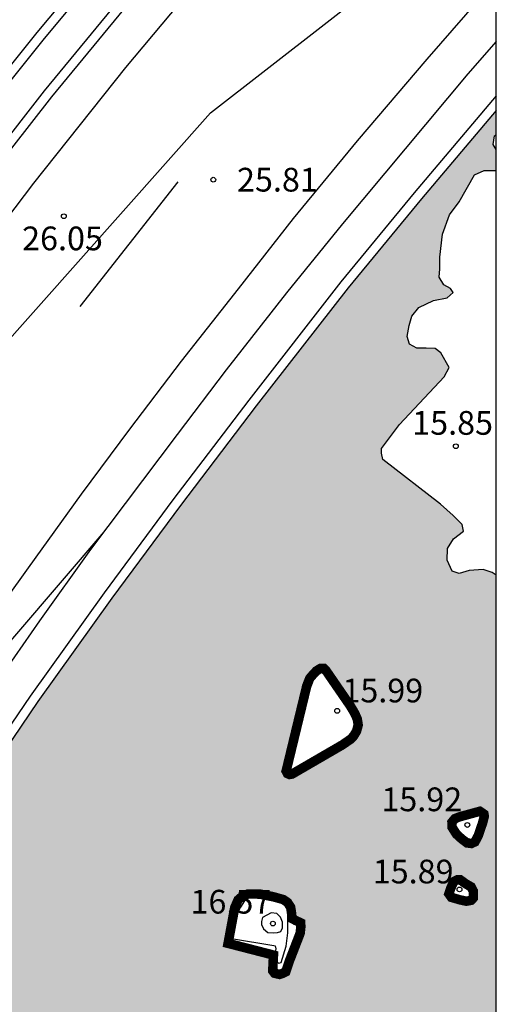
# Model space of a CAD drawing. Units: metres. Extents: x 579244 to 579594, y 4790040 to 4790290.
# Drawn here: x 579579 to 579594, y 4790068 to 4790099 of the extents above; entities that cross this region are included whole.
import ezdxf

# ---------------------------------------------------------------- set-up
doc = ezdxf.new("R2010")
doc.units = ezdxf.units.M
for name, color, linetype in [('010106', 9, 'Continuous'), ('020104', 34, 'Continuous'), ('020204', 9, 'Continuous'), ('020308', 9, 'Continuous'), ('050117', 5, 'Continuous'), ('060108', 9, 'Continuous'), ('070105', 6, 'Continuous'), ('260101', 9, 'Continuous'), ('990506', 131, 'Continuous')]:
    doc.layers.add(name, color=color, linetype=linetype)
doc.layers.add('050111', color=5, linetype='Continuous', lineweight=30)
doc.styles.add('ARIAL', font='ARIAL.TTF', dxfattribs={"height": 1})

# ---------------------------------------------------------------- blocks, each defined once
blk = doc.blocks.new('COTAPU')
blk.add_circle((0, 0), 0.075)

msp = doc.modelspace()

# ---------------------------------------------------------------- hatches: boundary and pattern name
at = {"layer": '990506'}
h = msp.add_hatch(color=256, dxfattribs=at)
h.paths.add_polyline_path([(579594.143, 4790050.616), (579594.13, 4790050.608), (579593.898, 4790050.482), (579593.68, 4790050.526), (579593.316, 4790050.516), (579593.212, 4790050.464), (579593.21, 4790050.342), (579593.184, 4790050.23), (579592.822, 4790050.246), (579592.694, 4790050.154), (579592.628, 4790050.054), (579592.616, 4790049.916), (579592.778, 4790049.85), (579592.954, 4790049.856), (579593.176, 4790049.886), (579593.418, 4790049.9), (579593.712, 4790049.872), (579593.856, 4790049.828), (579593.99, 4790049.744), (579594.122, 4790049.644), (579594.143, 4790049.641), (579594.143, 4790040.402), (579588.222, 4790040.403), (579588.252, 4790040.515), (579588.144, 4790040.649), (579587.87, 4790040.845), (579587.652, 4790040.965), (579587.376, 4790041.123), (579587.136, 4790041.191), (579586.956, 4790041.029), (579586.772, 4790040.597), (579586.703, 4790040.403), (579568.066, 4790040.403), (579568.003, 4790040.489), (579567.705, 4790040.939), (579567.509, 4790041.473), (579567.437, 4790042.353), (579567.403, 4790042.899), (579567.145, 4790043.551), (579567.041, 4790044.251), (579567.125, 4790044.919), (579567.009, 4790045.713), (579566.619, 4790046.291), (579566.291, 4790046.977), (579564.638, 4790053.316), (579566.072, 4790056.026), (579568.012, 4790059.39), (579570.951, 4790064.293), (579574.462, 4790069.898), (579577.282, 4790074.199), (579579.651, 4790077.67), (579581.985, 4790080.937), (579584.161, 4790083.867), (579586.555, 4790087.02), (579589.467, 4790090.749), (579591.783, 4790093.563), (579594.144, 4790096.351), (579594.144, 4790095.584), (579594.089, 4790095.553), (579594.047, 4790095.281), (579594.144, 4790095.126), (579594.144, 4790094.454), (579593.763, 4790094.461), (579593.461, 4790094.319), (579592.977, 4790093.469), (579592.671, 4790093.061), (579592.447, 4790092.451), (579592.365, 4790091.721), (579592.365, 4790091.349), (579592.337, 4790091.089), (579592.485, 4790090.847), (579592.701, 4790090.727), (579592.783, 4790090.605), (579592.591, 4790090.433), (579592.157, 4790090.345), (579591.695, 4790090.127), (579591.475, 4790089.853), (579591.393, 4790089.555), (579591.333, 4790089.215), (579591.405, 4790088.971), (579591.635, 4790088.839), (579591.929, 4790088.843), (579592.217, 4790088.835), (579592.395, 4790088.693), (579592.655, 4790088.229), (579592.497, 4790087.935), (579591.091, 4790086.425), (579590.519, 4790085.673), (579590.519, 4790085.525), (579590.555, 4790085.319), (579592.381, 4790083.909), (579592.779, 4790083.557), (579593.071, 4790083.265), (579593.115, 4790083.057), (579592.797, 4790082.817), (579592.609, 4790082.515), (579592.591, 4790082.137), (579592.757, 4790081.795), (579592.969, 4790081.723), (579593.293, 4790081.817), (579593.735, 4790081.849), (579594.021, 4790081.757), (579594.144, 4790081.664), (579594.144, 4790056.238), (579593.219, 4790056.062), (579593.119, 4790056.062), (579592.991, 4790056.01), (579592.855, 4790055.922), (579592.737, 4790055.788), (579592.717, 4790055.502), (579592.805, 4790055.214), (579592.815, 4790055.002), (579592.771, 4790054.802), (579592.625, 4790054.606), (579592.457, 4790054.392), (579592.367, 4790054.192), (579592.369, 4790053.992), (579592.461, 4790053.786), (579592.617, 4790053.534), (579592.749, 4790053.416), (579592.891, 4790053.436), (579592.897, 4790053.58), (579592.839, 4790053.814), (579592.893, 4790054.024), (579593.079, 4790054.114), (579593.263, 4790054.152), (579593.429, 4790054.2), (579593.445, 4790054.336), (579593.441, 4790054.48), (579593.443, 4790054.642), (579593.447, 4790054.842), (579593.701, 4790055.13), (579593.851, 4790055.534), (579593.965, 4790055.708), (579594.121, 4790055.708), (579594.144, 4790055.664)])
h.paths.add_polyline_path([(579588.768, 4790078.643), (579588.69, 4790078.721), (579588.588, 4790078.721), (579588.46, 4790078.643), (579588.358, 4790078.535), (579588.248, 4790078.407), (579588.152, 4790078.163), (579587.5, 4790075.474), (579587.54, 4790075.398), (579587.61, 4790075.368), (579587.686, 4790075.38), (579589.278, 4790076.303), (579589.542, 4790076.485), (579589.638, 4790076.587), (579589.728, 4790076.737), (579589.78, 4790076.933), (579589.75, 4790077.121), (579589.672, 4790077.297), (579589.536, 4790077.527)], flags=16)
h.paths.add_polyline_path([(579587.1, 4790069.66), (579587.082, 4790069.288), (579587.082, 4790069.154), (579587.134, 4790069.086), (579587.29, 4790069.048), (579587.384, 4790069.08), (579587.49, 4790069.132), (579587.612, 4790069.494), (579587.876, 4790070.174), (579587.944, 4790070.35), (579587.966, 4790070.55), (579587.96, 4790070.68), (579587.806, 4790070.752), (579587.688, 4790070.812), (579587.672, 4790070.982), (579587.644, 4790071.17), (579587.546, 4790071.322), (579587.412, 4790071.414), (579587.09, 4790071.504), (579586.678, 4790071.586), (579586.296, 4790071.592), (579586.104, 4790071.51), (579585.982, 4790071.404), (579585.874, 4790071.158), (579585.664, 4790070.03)], flags=16)
h.paths.add_polyline_path([(579586.07, 4790062.576), (579585.962, 4790062.456), (579585.92, 4790062.32), (579585.918, 4790062.2), (579585.954, 4790062.07), (579586.044, 4790061.976), (579586.138, 4790061.908), (579586.292, 4790061.908), (579586.368, 4790061.974), (579586.456, 4790062.098), (579586.53, 4790062.358), (579586.53, 4790062.482), (579586.478, 4790062.554)], flags=16)
h.paths.add_polyline_path([(579591.918, 4790066.012), (579591.712, 4790065.984), (579591.544, 4790065.912), (579591.492, 4790065.792), (579591.492, 4790065.584), (579591.568, 4790065.376), (579591.742, 4790065.154), (579591.93, 4790065.032), (579592.112, 4790065.014), (579592.288, 4790065.056), (579592.428, 4790065.19), (579592.492, 4790065.384), (579592.516, 4790065.704), (579592.38, 4790066.144)], flags=16)
h.paths.add_polyline_path([(579593.008, 4790072.04), (579592.914, 4790072.04), (579592.802, 4790071.984), (579592.71, 4790071.778), (579592.648, 4790071.596), (579592.728, 4790071.484), (579592.988, 4790071.408), (579593.2, 4790071.362), (579593.35, 4790071.39), (579593.424, 4790071.468), (579593.424, 4790071.572), (579593.424, 4790071.676), (579593.35, 4790071.816), (579593.178, 4790071.914)], flags=16)
h.paths.add_polyline_path([(579593.628, 4790074.205), (579592.992, 4790074.031), (579592.842, 4790073.975), (579592.744, 4790073.857), (579592.748, 4790073.701), (579592.886, 4790073.483), (579593.06, 4790073.325), (579593.22, 4790073.205), (579593.36, 4790073.187), (579593.474, 4790073.239), (579593.578, 4790073.437), (579593.66, 4790073.677), (579593.716, 4790073.841), (579593.768, 4790074.047), (579593.756, 4790074.117)], flags=16)
h.paths.add_polyline_path([(579588.017, 4790046.712), (579587.779, 4790046.66), (579587.559, 4790046.598), (579587.395, 4790046.488), (579587.335, 4790046.29), (579587.335, 4790046.1), (579587.363, 4790045.83), (579587.491, 4790045.518), (579587.563, 4790045.308), (579587.694, 4790045.09), (579587.806, 4790044.96), (579588.022, 4790044.89), (579588.236, 4790044.892), (579588.504, 4790044.924), (579588.704, 4790044.992), (579588.836, 4790045.094), (579588.838, 4790045.278), (579588.842, 4790045.49), (579588.842, 4790045.7), (579588.938, 4790045.974), (579589.036, 4790046.198), (579589.244, 4790046.332), (579589.406, 4790046.298), (579589.52, 4790046.074), (579589.622, 4790046.01), (579589.866, 4790045.942), (579590.158, 4790045.964), (579590.574, 4790046.03), (579590.992, 4790046.114), (579591.08, 4790046.172), (579591.108, 4790046.306), (579591.104, 4790046.374), (579590.966, 4790046.456), (579590.828, 4790046.5), (579590.764, 4790046.736), (579590.702, 4790047.198), (579590.632, 4790047.534), (579590.51, 4790047.738), (579590.204, 4790047.758), (579589.954, 4790047.588), (579589.678, 4790047.544), (579589.398, 4790047.422), (579589.232, 4790047.168), (579589.232, 4790046.866), (579589.148, 4790046.62), (579588.97, 4790046.49), (579588.758, 4790046.486)], flags=16)
h.paths.add_polyline_path([(579586.435, 4790049.994), (579585.525, 4790049.464), (579585.533, 4790049.38), (579585.625, 4790049.188), (579585.789, 4790048.858), (579586.047, 4790048.484), (579586.173, 4790048.35), (579586.265, 4790048.354), (579586.583, 4790048.516), (579586.809, 4790048.678), (579586.967, 4790048.78), (579587.069, 4790048.888), (579587.109, 4790048.956), (579587.091, 4790049.108), (579586.853, 4790049.244), (579586.765, 4790049.3), (579586.713, 4790049.408), (579586.713, 4790049.528), (579586.629, 4790049.712)], flags=16)
h.paths.add_polyline_path([(579586.867, 4790048.212), (579586.701, 4790048.128), (579586.541, 4790047.996), (579586.429, 4790047.836), (579586.383, 4790047.714), (579586.273, 4790047.712), (579586.179, 4790047.782), (579586.069, 4790047.852), (579585.949, 4790047.87), (579585.815, 4790047.846), (579585.693, 4790047.72), (579585.681, 4790047.624), (579585.821, 4790047.432), (579586.051, 4790047.174), (579586.755, 4790046.71), (579586.817, 4790046.726), (579586.913, 4790046.876), (579587.021, 4790046.954), (579587.173, 4790047.03), (579587.303, 4790047.176), (579587.437, 4790047.312), (579587.511, 4790047.428), (579587.511, 4790047.588), (579587.415, 4790047.804), (579587.175, 4790048.006)], flags=16)
h.paths.add_polyline_path([(579590.546, 4790043.45), (579591.75, 4790042.712), (579591.8, 4790042.752), (579591.84, 4790042.808), (579591.874, 4790042.89), (579591.874, 4790042.98), (579591.838, 4790043.012), (579591.796, 4790043.112), (579591.91, 4790043.202), (579592.092, 4790043.278), (579592.242, 4790043.378), (579592.304, 4790043.502), (579592.308, 4790043.636), (579591.592, 4790044.452), (579591.42, 4790044.476), (579591.342, 4790044.456), (579591.238, 4790044.314), (579591.164, 4790044.048), (579591.052, 4790043.784), (579590.99, 4790043.664), (579590.858, 4790043.644), (579590.724, 4790043.688), (579590.64, 4790043.704)], flags=16)

# ---------------------------------------------------------------- linework, layer by layer
at = {"layer": '010106', "flags": 128}
msp.add_lwpolyline([(579244.153, 4790040.41), (579594.143, 4790040.402), (579594.149, 4790290.395), (579244.159, 4790290.403)], close=True, dxfattribs=at)
at = {"layer": '020104', "flags": 128}
for points, elevation in [([(579551.024, 4790050.992), (579559.711, 4790064.739), (579571.371, 4790080.837), (579585.105, 4790096.286), (579594.145, 4790103.305)], 26), ([(579551.899, 4790040.403), (579558.922, 4790051.766), (579564.83, 4790060.849), (579573.509, 4790073.437), (579581.746, 4790083.038)], 25.5)]:
    msp.add_lwpolyline(points, dxfattribs=dict(at, elevation=elevation))
for points, elevation in [([(579587.55, 4790071.019), (579587.55, 4790071.103), (579587.504, 4790071.211), (579587.43, 4790071.311), (579586.46, 4790071.519), (579586.36, 4790071.495), (579586.188, 4790071.377), (579586.062, 4790071.175), (579585.916, 4790070.901), (579585.836, 4790070.517), (579585.772, 4790070.181), (579587.114, 4790069.965), (579587.15, 4790069.951), (579587.178, 4790069.861), (579587.152, 4790069.737), (579587.154, 4790069.601), (579587.184, 4790069.475), (579587.258, 4790069.403), (579587.348, 4790069.429), (579587.498, 4790069.945), (579587.556, 4790070.365)], 16), ([(579587.318, 4790070.855), (579587.204, 4790070.969), (579587.028, 4790070.995), (579586.75, 4790070.849), (579586.722, 4790070.725), (579586.722, 4790070.623), (579586.786, 4790070.487), (579586.924, 4790070.373), (579587.092, 4790070.367), (579587.226, 4790070.369), (579587.336, 4790070.403), (579587.39, 4790070.521), (579587.39, 4790070.703)], 16.5)]:
    msp.add_lwpolyline(points, close=True, dxfattribs=dict(at, elevation=elevation))
at = {"layer": '050111'}
for points in [[(579594.144, 4790095.126, 15.62), (579594.047, 4790095.281, 15.62), (579594.089, 4790095.553, 15.62), (579594.144, 4790095.584, 15.62)], [(579594.144, 4790081.664, 15.785), (579594.021, 4790081.757, 15.786), (579593.735, 4790081.849, 15.786), (579593.293, 4790081.817, 15.774), (579592.969, 4790081.723, 15.766), (579592.757, 4790081.795, 15.746), (579592.591, 4790082.137, 15.746), (579592.609, 4790082.515, 15.746), (579592.797, 4790082.817, 15.746), (579593.115, 4790083.057, 15.746), (579593.071, 4790083.265, 15.746), (579592.779, 4790083.557, 15.734), (579592.381, 4790083.909, 15.734), (579590.555, 4790085.319, 15.686), (579590.519, 4790085.525, 15.686), (579590.519, 4790085.673, 15.686), (579591.091, 4790086.425, 15.686), (579592.497, 4790087.935, 15.66), (579592.655, 4790088.229, 15.66), (579592.395, 4790088.693, 15.66), (579592.217, 4790088.835, 15.66), (579591.929, 4790088.843, 15.66), (579591.635, 4790088.839, 15.66), (579591.405, 4790088.971, 15.66), (579591.333, 4790089.215, 15.66), (579591.393, 4790089.555, 15.66), (579591.475, 4790089.853, 15.66), (579591.695, 4790090.127, 15.66), (579592.157, 4790090.345, 15.66), (579592.591, 4790090.433, 15.658), (579592.783, 4790090.605, 15.658), (579592.701, 4790090.727, 15.658), (579592.485, 4790090.847, 15.658), (579592.337, 4790091.089, 15.618), (579592.365, 4790091.349, 15.628), (579592.365, 4790091.721, 15.622), (579592.447, 4790092.451, 15.622), (579592.671, 4790093.061, 15.622), (579592.977, 4790093.469, 15.622), (579593.461, 4790094.319, 15.62), (579593.763, 4790094.461, 15.62), (579594.144, 4790094.454, 15.62)]]:
    msp.add_polyline3d(points, dxfattribs=at)
at = {"layer": '050117', "const_width": 0.3, "flags": 128}
for points in [[(579588.768, 4790078.643), (579588.69, 4790078.721), (579588.588, 4790078.721), (579588.46, 4790078.643), (579588.358, 4790078.535), (579588.248, 4790078.407), (579588.152, 4790078.163), (579587.5, 4790075.474), (579587.54, 4790075.398), (579587.61, 4790075.368), (579587.686, 4790075.38), (579589.278, 4790076.303), (579589.542, 4790076.485), (579589.638, 4790076.587), (579589.728, 4790076.737), (579589.78, 4790076.933), (579589.75, 4790077.121), (579589.672, 4790077.297), (579589.536, 4790077.527)], [(579593.628, 4790074.205), (579592.992, 4790074.031), (579592.842, 4790073.975), (579592.744, 4790073.857), (579592.748, 4790073.701), (579592.886, 4790073.483), (579593.06, 4790073.325), (579593.22, 4790073.205), (579593.36, 4790073.187), (579593.474, 4790073.239), (579593.578, 4790073.437), (579593.66, 4790073.677), (579593.716, 4790073.841), (579593.768, 4790074.047), (579593.756, 4790074.117)], [(579593.008, 4790072.04), (579592.914, 4790072.04), (579592.802, 4790071.984), (579592.71, 4790071.778), (579592.648, 4790071.596), (579592.728, 4790071.484), (579592.988, 4790071.408), (579593.2, 4790071.362), (579593.35, 4790071.39), (579593.424, 4790071.468), (579593.424, 4790071.572), (579593.424, 4790071.676), (579593.35, 4790071.816), (579593.178, 4790071.914)], [(579587.1, 4790069.66), (579587.082, 4790069.288), (579587.082, 4790069.154), (579587.134, 4790069.086), (579587.29, 4790069.048), (579587.384, 4790069.08), (579587.49, 4790069.132), (579587.612, 4790069.494), (579587.876, 4790070.174), (579587.944, 4790070.35), (579587.966, 4790070.55), (579587.96, 4790070.68), (579587.806, 4790070.752), (579587.688, 4790070.812), (579587.672, 4790070.982), (579587.644, 4790071.17), (579587.546, 4790071.322), (579587.412, 4790071.414), (579587.09, 4790071.504), (579586.678, 4790071.586), (579586.296, 4790071.592), (579586.104, 4790071.51), (579585.982, 4790071.404), (579585.874, 4790071.158), (579585.664, 4790070.03)]]:
    msp.add_lwpolyline(points, close=True, dxfattribs=at)
at = {"layer": '060108'}
msp.add_polyline3d([(579594.144, 4790098.533, 25.754), (579593.249, 4790097.515, 25.737), (579589.283, 4790092.777, 25.651), (579587.515, 4790090.595, 25.623), (579585.607, 4790088.153, 25.593), (579584.053, 4790086.113, 25.579), (579581.313, 4790082.479, 25.573), (579579.697, 4790080.224, 25.573), (579577.843, 4790077.572, 25.519), (579575.659, 4790074.42, 25.501), (579574.513, 4790072.667, 25.482)], dxfattribs=at)
at = {"layer": '070105'}
for points in [[(579594.145, 4790113.391, 27.017), (579593.412, 4790112.616, 27.009), (579590.704, 4790109.707, 26.969), (579586.722, 4790105.229, 26.889), (579582.966, 4790100.773, 26.851), (579579.844, 4790096.975, 26.859), (579576.596, 4790092.819, 26.809), (579573.556, 4790088.797, 26.805), (579572.255, 4790087.005, 26.794)], [(579594.145, 4790112.955, 27.019), (579593.631, 4790112.411, 27.014), (579590.926, 4790109.505, 26.974), (579586.949, 4790105.033, 26.894), (579583.197, 4790100.581, 26.855), (579580.078, 4790096.787, 26.863), (579576.834, 4790092.636, 26.813), (579573.797, 4790088.618, 26.809), (579572.321, 4790086.585, 26.796)], [(579587.954, 4790108.627, 26.841), (579585.992, 4790106.397, 26.837), (579582.816, 4790102.655, 26.787), (579579.618, 4790098.823, 26.771), (579576.512, 4790094.961, 26.747), (579574.078, 4790091.793, 26.705), (579571.96, 4790088.875, 26.733)], [(579588.179, 4790108.429, 26.846), (579586.219, 4790106.201, 26.842), (579583.045, 4790102.462, 26.791), (579579.85, 4790098.633, 26.775), (579576.748, 4790094.776, 26.751), (579574.318, 4790091.614, 26.709), (579572.069, 4790088.514, 26.739), (579572.026, 4790088.455, 26.74)], [(579594.144, 4790096.815, 26.311), (579591.553, 4790093.755, 26.295), (579589.233, 4790090.937, 26.263), (579586.317, 4790087.203, 26.231), (579583.921, 4790084.047, 26.185), (579581.743, 4790081.114, 26.173), (579579.405, 4790077.842, 26.159), (579577.033, 4790074.366, 26.115), (579574.785, 4790070.938, 26.083)], [(579594.144, 4790096.351, 26.314), (579591.783, 4790093.563, 26.299), (579589.467, 4790090.749, 26.267), (579586.555, 4790087.02, 26.235), (579584.161, 4790083.867, 26.189), (579581.985, 4790080.937, 26.177), (579579.651, 4790077.67, 26.163), (579577.282, 4790074.199, 26.119), (579574.855, 4790070.497, 26.085)]]:
    msp.add_polyline3d(points, dxfattribs=at)
at = {"layer": '260101'}
for points in [[(579547.549, 4790040.403, 25.752), (579548.166, 4790041.841, 25.759), (579550.21, 4790046.287, 25.801), (579552.004, 4790050.061, 25.863), (579554.844, 4790055.699, 25.875), (579557.218, 4790060.129, 25.941), (579560.198, 4790065.482, 25.983), (579562.326, 4790069.066, 25.989), (579565.174, 4790073.654, 26.015), (579568.894, 4790079.416, 26.069), (579572.48, 4790084.638, 26.105), (579575.998, 4790089.421, 26.117), (579579.522, 4790094.057, 26.119), (579582.426, 4790097.709, 26.139), (579585.28, 4790101.113, 26.107), (579588.632, 4790104.993, 26.129), (579591.928, 4790108.687, 26.223), (579594.145, 4790111.082, 26.281)], [(579594.145, 4790100.491, 25.828), (579593.964, 4790100.295, 25.827), (579591.946, 4790097.977, 25.775), (579589.75, 4790095.395, 25.671), (579587.724, 4790092.941, 25.617), (579585.98, 4790090.723, 25.609), (579584.18, 4790088.429, 25.607), (579582.544, 4790086.283, 25.601), (579581.014, 4790084.229, 25.571), (579579.336, 4790081.9, 25.569), (579576.41, 4790077.826, 25.525), (579570.867, 4790069.282, 25.403), (579567.353, 4790063.566, 25.403), (579565.451, 4790060.29, 25.403), (579564.207, 4790058.003, 25.403), (579561.971, 4790053.907, 25.403), (579559.727, 4790049.517, 25.355), (579558.151, 4790046.433, 25.321), (579556.777, 4790043.517, 25.285), (579555.363, 4790040.519, 25.283), (579555.312, 4790040.403, 25.281)], [(579580.984, 4790090.155, 25.887), (579582.534, 4790092.13, 25.881), (579584.084, 4790094.105, 25.875)]]:
    msp.add_polyline3d(points, dxfattribs=at)

# ---------------------------------------------------------------- block references
at = {"layer": '020204', "rotation": 359.9987685839998}
for p in [(579585.197, 4790094.168, 25.812), (579580.469, 4790093.012, 26.05), (579592.868, 4790085.742, 15.854), (579589.114, 4790077.38, 15.99), (579593.232, 4790073.772, 15.916), (579592.984, 4790071.735, 15.892), (579587.082, 4790070.657, 16.568)]:
    msp.add_blockref('COTAPU', p, dxfattribs=at)

# ---------------------------------------------------------------- texts
at = {"layer": '020308', "style": 'ARIAL'}
for s, p in [('25.81', (579585.947, 4790093.793, 25.811)), ('26.05', (579579.149, 4790091.937, 26.049)), ('15.85', (579591.488, 4790086.106, 15.854)), ('15.99', (579589.28, 4790077.647, 15.99)), ('15.92', (579590.513, 4790074.207, 15.916)), ('15.89', (579590.24, 4790071.925, 15.892)), ('16.57', (579584.476, 4790070.971, 16.568))]:
    msp.add_text(s, height=0.75, rotation=359.9988, dxfattribs=at).set_placement(p)

doc.saveas('drawing.dxf')
